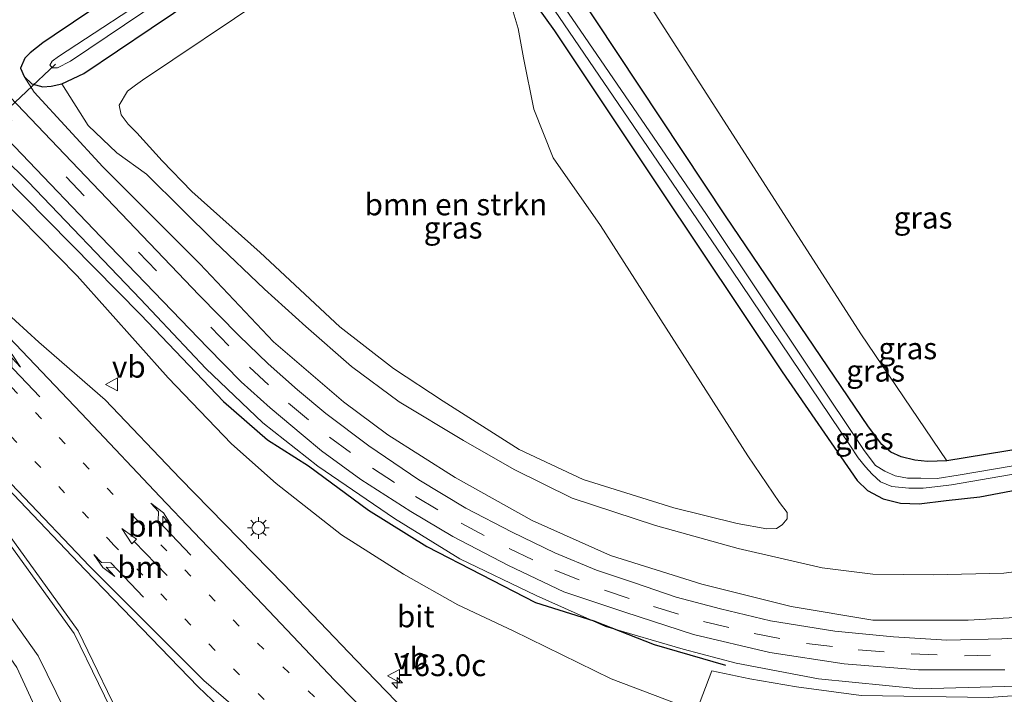
# Model space of a CAD drawing. Units: metres. Extents: x 249997 to 260010, y 477184 to 479800.
# Drawn here: x 254024 to 254137, y 477645 to 477722 of the extents above; entities that cross this region are included whole.
import ezdxf
from ezdxf.enums import TextEntityAlignment as Align

# ---------------------------------------------------------------- set-up
doc = ezdxf.new("R2010")
doc.units = ezdxf.units.M
doc.linetypes.add('VW-1-3_STREEP', pattern=[4, 1, -3])
doc.linetypes.add('VW-3-9_STREEP', pattern=[12, 3, -9])
doc.layers.get('0').update_dxf_attribs({"lineweight": 25})
for name, color, linetype, lineweight in [('B-ME-AM-KILOMETR-S-B1', 7, 'Continuous', 18), ('B-ME-GR-BOMENSTRUIKEN-GV-B6', 93, 'Continuous', 18), ('B-ME-GW-KRUINLIJN-L-B1', 93, 'Continuous', 18), ('B-ME-GW-TEENLIJN-L-B1', 93, 'Continuous', 18), ('B-ME-IE-GRASLAND-GV-B6', 93, 'Continuous', 18), ('B-ME-IE-GRONDWERKLIJN-GROND_INGERICHT-GV-B6', 253, 'Continuous', 18), ('B-ME-IE-MEUBILAIR_WEGMEUBILAIR-LICHTMAST-S-B1', 8, 'Continuous', 18), ('B-ME-IE-TERREINAFSCHEIDING-HOUTWAL-GV-B6', 8, 'IE-TERREINAFSCHEIDING-NATUURLIJK-HOUTWAL', 18), ('B-ME-OG-WATER-GV-B6', 153, 'Continuous', 18), ('B-ME-VH-VERH_SOORT-BITUMEN-GV-B6', 8, 'IE-TERREINAFSCHEIDING-NATUURLIJK-HOUTWAL', 18), ('B-ME-VW-MARKERING-13STREEP-045-L-B1', 255, 'VW-1-3_STREEP', 18), ('B-ME-VW-MARKERING-39STREEP-015-L-B1', 255, 'VW-3-9_STREEP', 18), ('B-ME-VW-MARKERING-PIJLLI750-S-B1', 7, 'Continuous', 18), ('B-ME-VW-MARKERING-PIJLRD750-S-B1', 7, 'Continuous', 18), ('B-ME-VW-MARKERING-PIJLRE750-S-B1', 7, 'Continuous', 18), ('B-ME-VW-MARKERING-STREEP-015-L-B1', 7, 'Continuous', 18), ('B-ME-VW-MEUBILAIR_WEGMEUBILAIR-VERKEERSBORD-S-B1', 8, 'Continuous', 18)]:
    doc.layers.add(name, color=color, linetype=linetype, lineweight=lineweight)
for name, color, linetype in [('B-ME-GR-BOMENRIJ-L-B1', 10, 'Continuous'), ('B-ME-GW-INSTEEKWATERGANG-L-B1', 10, 'Continuous'), ('B-ME-KW-DUIKER-L-B1', 10, 'Continuous')]:
    doc.layers.add(name, color=color, linetype=linetype)
doc.styles.add('NLCS-ISO', font='NLCS-ISO.TTF')
doc.linetypes.add('IE-TERREINAFSCHEIDING-NATUURLIJK-HOUTWAL', pattern='A,7,-1.5,[67,NLCS.SHX,S=0.75,R=45,X=0,Y=0],-1.5,7,-1.5,[70,NLCS.SHX,S=0.75,R=0,X=0,Y=0],-1.5', length=20)

# ---------------------------------------------------------------- blocks, each defined once
blk = doc.blocks.new('hecto')
for p, q in [((0, 0.625), (-0.625, 0)), ((0, -0.625), (0, 0.625)), ((-0.625, 0), (0.625, 0)), ((0.625, 0), (0, -0.625))]:
    blk.add_line(p, q)
blk = doc.blocks.new('pijll')
for p, q in [((0, 0, 0.1), (5.45, 0, 0.1)), ((5.7, 1.05, 0.1), (4, 0.75, 0.1)), ((4, 0.75, 0.1), (5.45, 0.75, 0.1)), ((5.45, 0.75, 0.1), (4.7, 0, 0.1)), ((6.2, 0.75, 0.1), (5.45, 0, 0.1)), ((7.5, 0.75, 0.1), (5.7, 1.05, 0.1)), ((7.5, 0.75, 0.1), (6.2, 0.75, 0.1))]:
    blk.add_line(p, q)
blk = doc.blocks.new('pijl')
for p, q in [((0, 0, 0.1), (5.45, 0, 0.1)), ((7.5, 0, 0.1), (5.45, 0.375, 0.1)), ((5.45, 0.375, 0.1), (5.45, -0.375, 0.1)), ((5.45, -0.375, 0.1), (7.5, 0, 0.1))]:
    blk.add_line(p, q)
blk = doc.blocks.new('pijlr')
for p, q in [((0, 0, 0.1), (5.45, 0, 0.1)), ((5.45, -0.75, 0.1), (4.7, 0, 0.1)), ((6.2, -0.75, 0.1), (5.45, 0, 0.1)), ((4, -0.75, 0.1), (5.45, -0.75, 0.1)), ((5.7, -1.05, 0.1), (4, -0.75, 0.1)), ((7.5, -0.75, 0.1), (5.7, -1.05, 0.1)), ((7.5, -0.75, 0.1), (6.2, -0.75, 0.1))]:
    blk.add_line(p, q)
blk = doc.blocks.new('lantaarnpaal')
for p, q in [((0, 0.75), (0, 1.25)), ((-0.75, 0), (-1.25, 0)), ((-0.88, 0.88), (-0.53, 0.53)), ((0.53, 0.53), (0.88, 0.88)), ((0.75, 0), (1.25, 0)), ((-0.53, -0.53), (-0.88, -0.88)), ((0, -0.75), (0, -1.25)), ((0.53, -0.53), (0.88, -0.88))]:
    blk.add_line(p, q)
blk.add_circle((0, 0), 0.75)
blk = doc.blocks.new('verkeersbord')
for p, q in [((0, 0.75), (-0.75, -0.625)), ((0.75, -0.625), (0, 0.75)), ((-0.75, -0.625), (0.75, -0.625))]:
    blk.add_line(p, q)

msp = doc.modelspace()

# ---------------------------------------------------------------- linework, layer by layer
at = {"layer": 'B-ME-GR-BOMENRIJ-L-B1'}
msp.add_polyline3d([(254003.503, 477724.337, 24.608), (254018.719, 477707.508, 24.497), (254037.453, 477688.52, 24.599), (254046.976, 477678.565, 25.175), (254052.008, 477674.134, 25.025), (254056.731, 477671.158, 25.112), (254063.665, 477666.071, 25.337), (254070.356, 477661.886, 25.613), (254082.864, 477655.435, 25.973), (254089.554, 477653.342, 25.973), (254096.526, 477650.591, 25.973), (254104.705, 477648.222, 25.973)], dxfattribs=at)
at = {"layer": 'B-ME-GR-BOMENSTRUIKEN-GV-B6'}
for points in [[(254110.574, 477663.962, 22.616), (254109.472, 477663.921, 22.61), (254106.077, 477664.511, 22.601), (254098.775, 477666.314, 22.52), (254088.344, 477669.57, 22.433), (254080.992, 477673.053, 22.286), (254072.224, 477678.609, 22.178), (254066.54, 477682.364, 22.1), (254060.347, 477687.159, 21.986), (254051.182, 477695.683, 21.869), (254043.308, 477702.708, 21.809), (254039.925, 477706.261, 22.217), (254036.984, 477709.456, 22.706), (254035.993, 477710.459, 22.73), (254035.181, 477711.535, 22.739), (254034.946, 477712.635, 22.754), (254035.923, 477714.28, 22.772), (254036.843, 477714.933, 22.748), (254037.643, 477715.521, 22.811), (254051.737, 477725.009, 22.703)], [(254080.191, 477723.78, 22.253), (254080.875, 477721.471, 22.295), (254081.496, 477718.097, 22.4), (254082.686, 477712.209, 22.352), (254084.902, 477706.593, 22.406), (254090.337, 477698.807, 22.508), (254107.292, 477672.308, 22.661), (254110.95, 477666.929, 22.661), (254111.817, 477665.8, 22.631), (254111.814, 477665.056, 22.607), (254111.241, 477664.355, 22.619), (254110.574, 477663.962, 22.616)], [(254139.367, 477638.643, 22.577), (254130.076, 477638.976, 22.526), (254121.508, 477638.664, 22.487), (254111.422, 477640.603, 22.505), (254101.378, 477642.925, 22.442), (254103.144, 477647.578, 24.758), (254107.515, 477646.645, 24.938), (254112.899, 477645.747, 24.965), (254120.319, 477644.751, 25.07), (254135.013, 477644.499, 25.427), (254144.686, 477645.186, 25.535)]]:
    msp.add_polyline3d(points, dxfattribs=at)
at = {"layer": 'B-ME-GW-INSTEEKWATERGANG-L-B1'}
for points in [[(254078.108, 477730.887, 22.283), (254085.028, 477721.196, 22.292), (254097.008, 477703.243, 22.532), (254111.233, 477681.991, 22.712), (254119.871, 477669.491, 22.727), (254121.045, 477668.339, 22.709), (254122.857, 477667.358, 22.697), (254124.84, 477666.875, 22.697), (254127.008, 477666.773, 22.688), (254130.098, 477667.184, 22.589), (254133.981, 477667.602, 22.76), (254148.729, 477670.376, 22.67)], [(254038.847, 477728.37, 22.538), (254027.5, 477720.695, 22.538), (254026.166, 477719.807, 22.586), (254024.709, 477718.656, 22.709), (254024.123, 477718.042, 22.778), (254023.626, 477716.894, 22.889), (254024.017, 477715.939, 22.961), (254024.916, 477715.11, 23.018), (254026.179, 477714.776, 22.925), (254027.12, 477714.837, 22.688), (254028.372, 477715.092, 22.541), (254030.881, 477716.297, 22.421), (254038.646, 477721.52, 22.43), (254051.739, 477730.331, 22.502)], [(254153.128, 477675.491, 22.577), (254130.171, 477671.739, 22.667), (254127.965, 477671.654, 22.814), (254126.484, 477671.796, 22.817), (254124.929, 477672.182, 22.817), (254123.745, 477672.748, 22.808), (254122.72, 477673.624, 22.808), (254121.164, 477675.628, 22.811), (254104.733, 477699.909, 22.847), (254084.859, 477729.922, 22.619)]]:
    msp.add_polyline3d(points, dxfattribs=at)
at = {"layer": 'B-ME-GW-KRUINLIJN-L-B1'}
for points in [[(254237.027, 477680.039, 27.911), (254218.702, 477671.907, 27.512), (254194.304, 477661.125, 26.954), (254178.871, 477654.655, 26.654), (254168.152, 477650.878, 26.543), (254159.464, 477648.489, 26.276), (254150.31, 477646.967, 26.207), (254141.007, 477645.886, 26.054), (254127.04, 477645.488, 25.811), (254115.427, 477646.654, 25.688), (254105.93, 477648.46, 25.496), (254099.83, 477650.071, 25.373), (254090.895, 477652.685, 25.214), (254082.925, 477656.254, 24.971), (254074.163, 477660.473, 24.725), (254066.638, 477665.106, 24.62), (254057.821, 477671.111, 24.449), (254051.508, 477676.121, 24.323), (254044.95, 477682.343, 24.071), (254037.407, 477690.348, 23.873), (254024.507, 477703.841, 23.456), (254016.028, 477712.15, 23.177), (254008.545, 477719.221, 23.006), (254006.216, 477721.267, 22.943)], [(254024.017, 477715.939, 22.961), (254025.177, 477714.151, 23.132), (254033.08, 477705.567, 23.414), (254044.224, 477694.404, 23.564), (254052.722, 477685.42, 23.906), (254060.769, 477678.52, 24.11), (254065.87, 477674.716, 24.347), (254073.625, 477669.805, 24.461), (254082.47, 477664.853, 24.647), (254091.474, 477660.826, 24.98), (254101.998, 477657.566, 25.196), (254112.255, 477654.959, 25.376), (254121.668, 477653.416, 25.529), (254132.65, 477653.406, 25.703), (254145.391, 477654.12, 25.895), (254157.303, 477656.169, 26.111), (254167.776, 477658.781, 26.282), (254182.864, 477664.943, 26.612), (254206.361, 477675.024, 27.212), (254219.226, 477680.959, 27.419)]]:
    msp.add_polyline3d(points, dxfattribs=at)
at = {"layer": 'B-ME-GW-TEENLIJN-L-B1'}
for points in [[(254006.216, 477721.267, 22.943), (254006.581, 477719.998, 22.853), (254008.903, 477717.055, 22.754), (254015.019, 477708.958, 22.445), (254021.385, 477701.899, 22.373), (254030.131, 477693.029, 22.436), (254040.611, 477681.278, 22.439), (254047.878, 477673.687, 22.481), (254053.005, 477669.134, 22.469), (254060.559, 477663.23, 22.493), (254067.675, 477658.703, 22.478), (254073.918, 477655.171, 22.427), (254080.29, 477652.178, 22.472), (254091.551, 477646.638, 22.37), (254101.378, 477642.925, 22.442)], [(254144.011, 477659.771, 22.79), (254136.727, 477658.82, 22.811), (254128.648, 477658.634, 22.685), (254121.675, 477658.7, 22.733), (254115.844, 477659.433, 22.673), (254106.158, 477661.646, 22.55), (254096.662, 477664.308, 22.433), (254087.079, 477667.426, 22.337), (254080.419, 477670.732, 22.268), (254074.563, 477674.084, 22.253), (254067.171, 477678.513, 22.232), (254061.674, 477682.596, 22.103), (254056.423, 477687.19, 22.001), (254051.667, 477691.479, 22.019), (254045.906, 477697.002, 21.893), (254042.208, 477700.657, 21.869), (254038.121, 477704.703, 22.199), (254034.694, 477707.153, 22.706), (254031.379, 477710.297, 22.712), (254028.372, 477715.092, 22.541)]]:
    msp.add_polyline3d(points, dxfattribs=at)
at = {"layer": 'B-ME-IE-GRASLAND-GV-B6'}
for points in [[(254048.504, 477731.713, 21.23), (254027.977, 477718.262, 21.23), (254027.267, 477717.719, 21.23), (254026.99, 477717.266, 21.23), (254027.277, 477716.948, 21.23), (254027.864, 477716.949, 21.23), (254029.356, 477717.725, 21.23), (254064.766, 477741.557, 21.23)], [(254148.729, 477670.376, 22.67), (254133.981, 477667.602, 22.76), (254130.098, 477667.184, 22.589), (254127.008, 477666.773, 22.688), (254124.84, 477666.875, 22.697), (254122.857, 477667.358, 22.697), (254121.045, 477668.339, 22.709), (254119.871, 477669.491, 22.727), (254111.233, 477681.991, 22.712), (254097.008, 477703.243, 22.532), (254085.028, 477721.196, 22.292), (254078.108, 477730.887, 22.283)], [(254078.108, 477730.887, 22.283), (254085.028, 477721.196, 22.292), (254097.008, 477703.243, 22.532), (254111.233, 477681.991, 22.712), (254119.871, 477669.491, 22.727), (254121.045, 477668.339, 22.709), (254122.857, 477667.358, 22.697), (254124.84, 477666.875, 22.697), (254127.008, 477666.773, 22.688), (254130.098, 477667.184, 22.589), (254133.981, 477667.602, 22.76), (254148.729, 477670.376, 22.67)], [(254051.739, 477730.331, 22.502), (254038.646, 477721.52, 22.43), (254030.881, 477716.297, 22.421), (254028.372, 477715.092, 22.541), (254027.12, 477714.837, 22.688), (254026.179, 477714.776, 22.925), (254024.916, 477715.11, 23.018), (254024.017, 477715.939, 22.961), (254023.626, 477716.894, 22.889), (254024.123, 477718.042, 22.778), (254024.709, 477718.656, 22.709), (254026.166, 477719.807, 22.586), (254027.5, 477720.695, 22.538), (254038.847, 477728.37, 22.538)], [(254144.011, 477659.771, 22.79), (254136.727, 477658.82, 22.811), (254128.648, 477658.634, 22.685), (254121.675, 477658.7, 22.733), (254115.844, 477659.433, 22.673), (254106.158, 477661.646, 22.55), (254096.662, 477664.308, 22.433), (254087.079, 477667.426, 22.337), (254080.419, 477670.732, 22.268), (254074.563, 477674.084, 22.253), (254067.171, 477678.513, 22.232), (254061.674, 477682.596, 22.103), (254056.423, 477687.19, 22.001), (254051.667, 477691.479, 22.019), (254045.906, 477697.002, 21.893), (254042.208, 477700.657, 21.869), (254038.121, 477704.703, 22.199), (254034.694, 477707.153, 22.706), (254031.379, 477710.297, 22.712), (254028.372, 477715.092, 22.541), (254030.881, 477716.297, 22.421), (254038.646, 477721.52, 22.43), (254051.739, 477730.331, 22.502)], [(254080.538, 477730.235, 21.23), (254105.439, 477693.669, 21.23), (254119.028, 477673.543, 21.23), (254119.987, 477672.087, 21.23), (254120.812, 477671.046, 21.23), (254121.581, 477670.213, 21.23), (254122.565, 477669.319, 21.23), (254123.868, 477668.8, 21.23), (254125.799, 477668.598, 21.23), (254127.444, 477668.607, 21.23), (254129.146, 477668.788, 21.23), (254130.71, 477668.981, 21.23), (254159.191, 477673.894, 21.23)], [(254084.859, 477729.922, 22.619), (254104.733, 477699.909, 22.847), (254121.164, 477675.628, 22.811), (254122.72, 477673.624, 22.808), (254123.745, 477672.748, 22.808), (254124.929, 477672.182, 22.817), (254126.484, 477671.796, 22.817), (254127.965, 477671.654, 22.814), (254130.171, 477671.739, 22.667), (254153.128, 477675.491, 22.577)], [(254143.68, 477651.694, 26.01), (254136.52, 477651.262, 25.866), (254130.195, 477651.119, 25.818), (254124.066, 477651.475, 25.689), (254117.302, 477652.145, 25.53), (254109.904, 477653.342, 25.407), (254104.143, 477654.71, 25.329), (254099.061, 477656.067, 25.209), (254094.268, 477657.682, 25.128), (254089.894, 477659.14, 25.011), (254085.075, 477661.141, 24.93), (254080.183, 477663.547, 24.828), (254074.831, 477666.294, 24.654), (254069.444, 477669.547, 24.537), (254063.672, 477673.446, 24.39), (254058.752, 477677.174, 24.243), (254055.486, 477679.891, 24.144), (254052.121, 477682.9, 24.072), (254048.711, 477686.165, 23.952), (254044.178, 477690.799, 23.871), (254029.478, 477706.177, 23.484), (254008.287, 477728.399, 22.86)], [(254038.847, 477728.37, 22.538), (254027.5, 477720.695, 22.538), (254026.166, 477719.807, 22.586), (254024.709, 477718.656, 22.709), (254024.123, 477718.042, 22.778), (254023.626, 477716.894, 22.889), (254024.017, 477715.939, 22.961), (254025.177, 477714.151, 23.132), (254033.08, 477705.567, 23.414), (254044.224, 477694.404, 23.564), (254052.722, 477685.42, 23.906), (254060.769, 477678.52, 24.11), (254065.87, 477674.716, 24.347), (254073.625, 477669.805, 24.461), (254082.47, 477664.853, 24.647), (254091.474, 477660.826, 24.98), (254101.998, 477657.566, 25.196), (254112.255, 477654.959, 25.376), (254121.668, 477653.416, 25.529), (254132.65, 477653.406, 25.703), (254145.391, 477654.12, 25.895)], [(254153.857, 477673.873, 21.23), (254131.48, 477670.096, 21.23), (254129.078, 477669.703, 21.23), (254127.18, 477669.724, 21.23), (254125.64, 477669.749, 21.23), (254124.226, 477669.999, 21.23), (254123.053, 477670.565, 21.23), (254121.973, 477671.202, 21.23), (254120.682, 477672.908, 21.23), (254102.518, 477700.089, 21.23), (254082.908, 477728.771, 21.23)], [(254005.37, 477726.219, 22.863), (254014.644, 477716.516, 23.151), (254032.856, 477697.508, 23.643), (254045.122, 477684.78, 24.036), (254049.008, 477680.815, 24.135), (254052.33, 477677.834, 24.174), (254056.142, 477674.637, 24.294), (254058.246, 477672.894, 24.36), (254062.767, 477669.58, 24.54), (254068.517, 477665.892, 24.567), (254073.342, 477663.036, 24.687), (254079.766, 477659.692, 24.873), (254086.126, 477656.65, 25.005), (254093.139, 477654.319, 25.182), (254101.052, 477651.741, 25.329), (254109.834, 477649.675, 25.503), (254118.373, 477648.364, 25.665), (254126.934, 477647.679, 25.887), (254136.848, 477647.685, 25.977)], [(254051.737, 477725.009, 22.703), (254037.643, 477715.521, 22.811)], [(254037.643, 477715.521, 22.811), (254036.843, 477714.933, 22.748), (254035.923, 477714.28, 22.772), (254034.946, 477712.635, 22.754), (254035.181, 477711.535, 22.739), (254035.993, 477710.459, 22.73), (254036.984, 477709.456, 22.706), (254039.925, 477706.261, 22.217), (254043.308, 477702.708, 21.809), (254051.182, 477695.683, 21.869), (254060.347, 477687.159, 21.986), (254066.54, 477682.364, 22.1), (254072.224, 477678.609, 22.178), (254080.992, 477673.053, 22.286), (254088.344, 477669.57, 22.433), (254098.775, 477666.314, 22.52), (254106.077, 477664.511, 22.601), (254109.472, 477663.921, 22.61), (254110.574, 477663.962, 22.616), (254111.241, 477664.355, 22.619), (254111.814, 477665.056, 22.607), (254111.817, 477665.8, 22.631), (254110.95, 477666.929, 22.661), (254107.292, 477672.308, 22.661), (254090.337, 477698.807, 22.508), (254084.902, 477706.593, 22.406), (254082.686, 477712.209, 22.352), (254081.496, 477718.097, 22.4), (254080.875, 477721.471, 22.295), (254080.191, 477723.78, 22.253)], [(254145.391, 477654.12, 25.895), (254132.65, 477653.406, 25.703), (254121.668, 477653.416, 25.529), (254112.255, 477654.959, 25.376), (254101.998, 477657.566, 25.196), (254091.474, 477660.826, 24.98), (254082.47, 477664.853, 24.647), (254073.625, 477669.805, 24.461), (254065.87, 477674.716, 24.347), (254060.769, 477678.52, 24.11), (254052.722, 477685.42, 23.906), (254044.224, 477694.404, 23.564), (254033.08, 477705.567, 23.414), (254025.177, 477714.151, 23.132), (254024.017, 477715.939, 22.961), (254024.916, 477715.11, 23.018), (254026.179, 477714.776, 22.925), (254027.12, 477714.837, 22.688), (254028.372, 477715.092, 22.541), (254031.379, 477710.297, 22.712), (254034.694, 477707.153, 22.706), (254038.121, 477704.703, 22.199), (254042.208, 477700.657, 21.869), (254045.906, 477697.002, 21.893), (254051.667, 477691.479, 22.019), (254056.423, 477687.19, 22.001), (254061.674, 477682.596, 22.103), (254067.171, 477678.513, 22.232), (254074.563, 477674.084, 22.253), (254080.419, 477670.732, 22.268), (254087.079, 477667.426, 22.337), (254096.662, 477664.308, 22.433), (254106.158, 477661.646, 22.55), (254115.844, 477659.433, 22.673), (254121.675, 477658.7, 22.733), (254128.648, 477658.634, 22.685), (254136.727, 477658.82, 22.811), (254144.011, 477659.771, 22.79)], [(254017.952, 477578.281, 22.881), (254028.48, 477588.794, 22.925), (254035.197, 477600.597, 22.959), (254038.839, 477614.209, 22.97), (254038.711, 477629.507, 22.986), (254035.877, 477640.536, 23.008), (254030.255, 477652.177, 23.016), (254020.986, 477664.937, 23.025), (254012.869, 477673.974, 22.996), (254002.825, 477684.64, 23.028), (253993.845, 477694.082, 23.067), (253979.237, 477709.566, 23.099), (253978.934, 477709.887, 23.206), (253979.022, 477709.976, 23.205), (253980.788, 477711.777, 23.19), (253980.913, 477711.905, 23.189), (253982.212, 477710.536, 23.129)], [(254141.007, 477645.886, 26.054), (254127.04, 477645.488, 25.811), (254115.427, 477646.654, 25.688), (254105.93, 477648.46, 25.496), (254099.83, 477650.071, 25.373), (254090.895, 477652.685, 25.214), (254082.925, 477656.254, 24.971), (254074.163, 477660.473, 24.725), (254066.638, 477665.106, 24.62), (254057.821, 477671.111, 24.449), (254051.508, 477676.121, 24.323), (254044.95, 477682.343, 24.071), (254037.407, 477690.348, 23.873), (254024.507, 477703.841, 23.456), (254016.028, 477712.15, 23.177)], [(254016.028, 477712.15, 23.177), (254024.507, 477703.841, 23.456), (254037.407, 477690.348, 23.873), (254044.95, 477682.343, 24.071), (254051.508, 477676.121, 24.323), (254057.821, 477671.111, 24.449), (254066.638, 477665.106, 24.62), (254074.163, 477660.473, 24.725), (254082.925, 477656.254, 24.971), (254090.895, 477652.685, 25.214), (254099.83, 477650.071, 25.373), (254105.93, 477648.46, 25.496), (254115.427, 477646.654, 25.688), (254127.04, 477645.488, 25.811), (254141.007, 477645.886, 26.054)], [(253982.212, 477710.536, 23.129), (254009.403, 477681.873, 23.027), (254022.82, 477667.858, 22.987), (254031.053, 477659.211, 22.951), (254044.038, 477645.741, 22.935), (254049.704, 477640.383, 22.94), (254053.507, 477638.034, 22.926), (254059.127, 477634.829, 22.922), (254065.22, 477631.101, 22.97), (254075.282, 477625.027, 22.985), (254085.577, 477619.752, 22.992), (254096.912, 477615.703, 22.985), (254110.562, 477612.73, 22.98), (254128.367, 477611.635, 23.01), (254148.279, 477614.449, 23.028)], [(254021.385, 477701.899, 22.373), (254030.131, 477693.029, 22.436), (254040.611, 477681.278, 22.439), (254047.878, 477673.687, 22.481), (254053.005, 477669.134, 22.469), (254060.559, 477663.23, 22.493), (254067.675, 477658.703, 22.478), (254073.918, 477655.171, 22.427), (254080.29, 477652.178, 22.472), (254091.551, 477646.638, 22.37), (254101.378, 477642.925, 22.442), (254111.422, 477640.603, 22.505), (254121.508, 477638.664, 22.487), (254130.076, 477638.976, 22.526), (254139.367, 477638.643, 22.577)], [(254144.686, 477645.186, 25.535), (254135.013, 477644.499, 25.427), (254120.319, 477644.751, 25.07), (254112.899, 477645.747, 24.965), (254107.515, 477646.645, 24.938), (254103.144, 477647.578, 24.758), (254101.378, 477642.925, 22.442), (254091.551, 477646.638, 22.37), (254080.29, 477652.178, 22.472), (254073.918, 477655.171, 22.427), (254067.675, 477658.703, 22.478), (254060.559, 477663.23, 22.493), (254053.005, 477669.134, 22.469), (254047.878, 477673.687, 22.481), (254040.611, 477681.278, 22.439), (254030.131, 477693.029, 22.436), (254021.385, 477701.899, 22.373)], [(253958.138, 477690.391, 23.406), (253968.197, 477700.068, 23.223), (253969.233, 477700.331, 23.193), (253973.387, 477699.83, 23.1), (253976.737, 477698.882, 23.017), (253979.47, 477697.442, 22.962), (253981.396, 477695.936, 22.933), (253988.311, 477688.933, 22.889), (253997.255, 477679.462, 22.841), (254007.365, 477668.63, 22.818), (254014.904, 477659.9, 22.774), (254023.184, 477647.95, 22.687), (254027.952, 477637.656, 22.618), (254030.31, 477628.028, 22.584), (254030.489, 477615.268, 22.543), (254027.208, 477603.518, 22.533), (254021.729, 477593.911, 22.509), (254012.965, 477584.925, 22.501), (254003.529, 477578.63, 22.487)], [(254147.733, 477624.835, 22.347), (254135.467, 477622.028, 22.347), (254135.098, 477621.81, 22.364), (254134.696, 477621.43, 22.379), (254134.782, 477620.584, 22.438), (254134.597, 477620.348, 22.453), (254134.279, 477620.044, 22.484), (254133.515, 477619.82, 22.505), (254127.929, 477619.424, 22.502), (254111.339, 477620.308, 22.49), (254098.954, 477623.141, 22.47), (254088.581, 477626.821, 22.474), (254079.53, 477631.734, 22.52), (254071.389, 477639.338, 22.482), (254062.239, 477648.805, 22.453), (254053.88, 477657.528, 22.463), (254041.987, 477669.709, 22.588), (254033.342, 477678.735, 22.62), (254025.729, 477685.382, 22.666), (254020.331, 477690.3, 22.733)]]:
    msp.add_polyline3d(points, dxfattribs=at)
at = {"layer": 'B-ME-IE-GRONDWERKLIJN-GROND_INGERICHT-GV-B6'}
msp.add_polyline3d([(254129.991, 477836.86, 22.253), (254220.26, 477704.603, 22.637), (254177.936, 477684.508, 22.571), (254164.755, 477678.295, 22.574), (254161.743, 477677.134, 22.613), (254159.838, 477676.586, 22.61), (254157.394, 477676.159, 22.598), (254153.128, 477675.491, 22.577), (254130.171, 477671.739, 22.667), (254120.305, 477686.327, 22.763), (254096, 477724.134, 22.499), (254066.919, 477767.146, 22.502), (254076.045, 477776.887, 22.418), (254088.529, 477788.661, 22.469), (254099.53, 477799.291, 22.439), (254108.241, 477807.882, 22.373), (254111.132, 477810.923, 22.355), (254112.625, 477812.395, 22.292), (254114.026, 477814.073, 22.235), (254116.188, 477817.189, 22.238), (254118.968, 477821.036, 22.241), (254129.991, 477836.86, 22.253)], dxfattribs=at)
at = {"layer": 'B-ME-IE-TERREINAFSCHEIDING-HOUTWAL-GV-B6'}
msp.add_polyline3d([(254096, 477724.134, 22.499), (254120.305, 477686.327, 22.763), (254130.171, 477671.739, 22.667), (254127.965, 477671.654, 22.814), (254126.484, 477671.796, 22.817), (254124.929, 477672.182, 22.817), (254123.745, 477672.748, 22.808), (254122.72, 477673.624, 22.808), (254121.164, 477675.628, 22.811), (254104.733, 477699.909, 22.847), (254084.859, 477729.922, 22.619)], dxfattribs=at)
at = {"layer": 'B-ME-KW-DUIKER-L-B1'}
msp.add_line((253982.09, 477674.407, 21.785), (254027.626, 477717.379, 21.626), dxfattribs=at)
at = {"layer": 'B-ME-OG-WATER-GV-B6'}
for points in [[(254064.766, 477741.557, 21.23), (254029.356, 477717.725, 21.23), (254027.864, 477716.949, 21.23), (254027.277, 477716.948, 21.23), (254026.99, 477717.266, 21.23), (254027.267, 477717.719, 21.23), (254027.977, 477718.262, 21.23), (254048.504, 477731.713, 21.23)], [(254159.191, 477673.894, 21.23), (254130.71, 477668.981, 21.23), (254129.146, 477668.788, 21.23), (254127.444, 477668.607, 21.23), (254125.799, 477668.598, 21.23), (254123.868, 477668.8, 21.23), (254122.565, 477669.319, 21.23), (254121.581, 477670.213, 21.23), (254120.812, 477671.046, 21.23), (254119.987, 477672.087, 21.23), (254119.028, 477673.543, 21.23), (254105.439, 477693.669, 21.23), (254080.538, 477730.235, 21.23)], [(254082.908, 477728.771, 21.23), (254102.518, 477700.089, 21.23), (254120.682, 477672.908, 21.23), (254121.973, 477671.202, 21.23), (254123.053, 477670.565, 21.23), (254124.226, 477669.999, 21.23), (254125.64, 477669.749, 21.23), (254127.18, 477669.724, 21.23), (254129.078, 477669.703, 21.23), (254131.48, 477670.096, 21.23), (254153.857, 477673.873, 21.23)]]:
    msp.add_polyline3d(points, dxfattribs=at)
at = {"layer": 'B-ME-VH-VERH_SOORT-BITUMEN-GV-B6'}
for points in [[(254008.287, 477728.399, 22.86), (254029.478, 477706.177, 23.484), (254044.178, 477690.799, 23.871), (254048.711, 477686.165, 23.952), (254052.121, 477682.9, 24.072), (254055.486, 477679.891, 24.144), (254058.752, 477677.174, 24.243), (254063.672, 477673.446, 24.39), (254069.444, 477669.547, 24.537), (254074.831, 477666.294, 24.654), (254080.183, 477663.547, 24.828), (254085.075, 477661.141, 24.93), (254089.894, 477659.14, 25.011), (254094.268, 477657.682, 25.128), (254099.061, 477656.067, 25.209), (254104.143, 477654.71, 25.329), (254109.904, 477653.342, 25.407), (254117.302, 477652.145, 25.53), (254124.066, 477651.475, 25.689), (254130.195, 477651.119, 25.818), (254136.52, 477651.262, 25.866), (254143.68, 477651.694, 26.01)], [(254136.848, 477647.685, 25.977), (254126.934, 477647.679, 25.887), (254118.373, 477648.364, 25.665), (254109.834, 477649.675, 25.503), (254101.052, 477651.741, 25.329), (254093.139, 477654.319, 25.182), (254086.126, 477656.65, 25.005), (254079.766, 477659.692, 24.873), (254073.342, 477663.036, 24.687), (254068.517, 477665.892, 24.567), (254062.767, 477669.58, 24.54), (254058.246, 477672.894, 24.36), (254056.142, 477674.637, 24.294), (254052.33, 477677.834, 24.174), (254049.008, 477680.815, 24.135), (254045.122, 477684.78, 24.036), (254032.856, 477697.508, 23.643), (254014.644, 477716.516, 23.151), (254005.37, 477726.219, 22.863)], [(254020.331, 477690.3, 22.733), (254025.729, 477685.382, 22.666), (254033.342, 477678.735, 22.62), (254041.987, 477669.709, 22.588), (254053.88, 477657.528, 22.463), (254062.239, 477648.805, 22.453), (254071.389, 477639.338, 22.482), (254079.53, 477631.734, 22.52), (254088.581, 477626.821, 22.474), (254098.954, 477623.141, 22.47), (254111.339, 477620.308, 22.49), (254127.929, 477619.424, 22.502), (254133.515, 477619.82, 22.505), (254134.279, 477620.044, 22.484)], [(254148.279, 477614.449, 23.028), (254128.367, 477611.635, 23.01), (254110.562, 477612.73, 22.98), (254096.912, 477615.703, 22.985), (254085.577, 477619.752, 22.992), (254075.282, 477625.027, 22.985), (254065.22, 477631.101, 22.97), (254059.127, 477634.829, 22.922), (254053.507, 477638.034, 22.926), (254049.704, 477640.383, 22.94), (254044.038, 477645.741, 22.935), (254031.053, 477659.211, 22.951), (254022.82, 477667.858, 22.987)], [(254020.986, 477664.937, 23.025), (254030.255, 477652.177, 23.016), (254035.877, 477640.536, 23.008), (254038.711, 477629.507, 22.986), (254038.839, 477614.209, 22.97), (254035.197, 477600.597, 22.959), (254028.48, 477588.794, 22.925), (254017.952, 477578.281, 22.881)], [(254021.729, 477593.911, 22.509), (254027.208, 477603.518, 22.533), (254030.489, 477615.268, 22.543), (254030.31, 477628.028, 22.584), (254027.952, 477637.656, 22.618), (254023.184, 477647.95, 22.687)]]:
    msp.add_polyline3d(points, dxfattribs=at)
at = {"layer": 'B-ME-VW-MARKERING-13STREEP-045-L-B1'}
for points in [[(254073.157, 477632.388, 22.703), (254057.426, 477644.601, 22.692), (254048.771, 477652.721, 22.684), (254036.999, 477664.951, 22.762), (254028.764, 477673.684, 22.792), (254015.693, 477687.432, 22.831), (254009.547, 477693.955, 22.851)], [(254067.014, 477631.301, 22.937), (254054.585, 477641.546, 22.854), (254051.647, 477644.27, 22.847), (254045.982, 477649.946, 22.826), (254034.179, 477662.23, 22.857), (254025.947, 477670.951, 22.889), (254012.88, 477684.666, 22.927), (254006.756, 477691.143, 22.95)]]:
    msp.add_polyline3d(points, dxfattribs=at)
at = {"layer": 'B-ME-VW-MARKERING-39STREEP-015-L-B1'}
msp.add_polyline3d([(254006.395, 477727.809, 22.896), (254020.524, 477713.026, 23.238), (254049.952, 477682.504, 24.096), (254054.44, 477678.353, 24.18), (254059.157, 477674.454, 24.33), (254064.116, 477670.89, 24.444), (254069.058, 477667.642, 24.594), (254074.3, 477664.547, 24.702), (254079.837, 477661.646, 24.855), (254085.098, 477659.153, 24.96), (254090.813, 477656.875, 25.086), (254096.432, 477654.967, 25.233), (254102.181, 477653.26, 25.353), (254108.023, 477651.866, 25.419), (254114.049, 477650.726, 25.566), (254119.989, 477650.004, 25.695), (254126.066, 477649.539, 25.812), (254132.216, 477649.309, 25.932), (254138.183, 477649.421, 25.968)], dxfattribs=at)
at = {"layer": 'B-ME-VW-MARKERING-STREEP-015-L-B1'}
for points in [[(253991.991, 477719.508, 22.853), (253992.72, 477717.86, 22.87), (253993.699, 477716.299, 22.864), (253996.634, 477712.926, 22.849), (254002.32, 477706.928, 22.794), (254018.464, 477689.91, 22.764), (254031.318, 477676.436, 22.69), (254039.651, 477667.651, 22.683), (254051.508, 477655.207, 22.568), (254059.727, 477646.519, 22.585), (254069.178, 477636.933, 22.65), (254075.466, 477630.904, 22.706), (254077.691, 477629.032, 22.707), (254087.458, 477623.99, 22.675), (254098.291, 477620.208, 22.671), (254111.186, 477617.182, 22.705), (254128.234, 477616.623, 22.688), (254146.704, 477619.386, 22.712)], [(254230.643, 477644.337, 23.344), (254209.841, 477636.496, 23.279), (254198.901, 477632.343, 23.232), (254180.085, 477625.266, 23.151), (254166.146, 477620.336, 23.109), (254157.276, 477617.632, 23.058), (254150.937, 477615.988, 23.006), (254147.935, 477615.209, 22.982), (254128.328, 477612.197, 22.985), (254110.719, 477613.143, 22.958), (254097.1, 477616.227, 22.951), (254085.872, 477620.146, 22.954), (254075.618, 477625.582, 22.958), (254065.595, 477631.61, 22.951), (254053.179, 477639.631, 22.912), (254050.084, 477641.818, 22.923), (254044.685, 477646.449, 22.928), (254031.534, 477659.622, 22.934), (254023.293, 477668.29, 22.982), (254009.955, 477682.274, 23.035), (253982.642, 477710.939, 23.128)], [(253978.909, 477709.269, 23.108), (253993.47, 477693.778, 23.066), (254002.432, 477684.343, 23.03), (254012.524, 477673.543, 22.984), (254020.451, 477664.73, 23.014), (254029.777, 477651.875, 23.007), (254035.389, 477640.386, 22.997), (254038.251, 477629.411, 22.974), (254038.425, 477614.341, 22.958), (254034.708, 477600.748, 22.931), (254028.229, 477589.086, 22.923), (254017.735, 477578.528, 22.872), (254007.449, 477571.884, 22.811), (253993.49, 477565.731, 22.719), (253979.653, 477561.101, 22.648), (253961.232, 477555.353, 22.606), (253950.014, 477552.009, 22.635), (253948.172, 477551.46, 22.64), (253942.381, 477549.82, 22.636)], [(253969.553, 477700.563, 23.194), (253973.446, 477700.129, 23.115), (253976.933, 477699.26, 23.034), (253979.743, 477697.856, 22.978), (253981.746, 477696.258, 22.948), (253989.16, 477689.905, 22.928), (253998.886, 477681.082, 22.903), (254009.036, 477670.455, 22.887), (254016.93, 477661.519, 22.858), (254025.631, 477649.307, 22.827), (254030.861, 477638.699, 22.8), (254033.459, 477628.523, 22.768), (254033.714, 477614.801, 22.722), (254030.125, 477602.584, 22.691), (254024.239, 477591.823, 22.681), (254015.009, 477582.493, 22.653), (254005.051, 477575.91, 22.61), (253992.036, 477569.799, 22.602), (253978.357, 477564.819, 22.549), (253960.169, 477558.899, 22.502), (253949.16, 477555.5, 22.514), (253939.686, 477552.77, 22.521)]]:
    msp.add_polyline3d(points, dxfattribs=at)

# ---------------------------------------------------------------- block references
at = {"layer": 'B-ME-AM-KILOMETR-S-B1', "rotation": 90}
msp.add_blockref('hecto', (254066.939, 477646.186, 21.991), dxfattribs=at)
at = {"layer": 'B-ME-IE-MEUBILAIR_WEGMEUBILAIR-LICHTMAST-S-B1', "rotation": 90}
msp.add_blockref('lantaarnpaal', (254050.977, 477664.013, 22.389), dxfattribs=at)
at = {"layer": 'B-ME-VW-MARKERING-PIJLLI750-S-B1', "rotation": 133.5}
msp.add_blockref('pijll', (254037.758, 477656.052, 22.882), dxfattribs=at)
at = {"layer": 'B-ME-VW-MARKERING-PIJLRD750-S-B1', "rotation": 134}
msp.add_blockref('pijl', (254040.471, 477658.539, 22.797), dxfattribs=at)
at = {"layer": 'B-ME-VW-MARKERING-PIJLRE750-S-B1'}
for p, rotation in [((254025.835, 477679.115, 22.758), 133.6), ((254043.203, 477660.883, 22.681), 133.4)]:
    msp.add_blockref('pijlr', p, dxfattribs=dict(at, rotation=rotation))
at = {"layer": 'B-ME-VW-MEUBILAIR_WEGMEUBILAIR-VERKEERSBORD-S-B1', "rotation": 90}
for p in [(254034.128, 477680.526, 22.584), (254066.5856, 477646.9833, 23.1742)]:
    msp.add_blockref('verkeersbord', p, dxfattribs=at)

# ---------------------------------------------------------------- texts
at = {"layer": 'B-ME-AM-KILOMETR-S-B1', "ltscale": 0.2, "style": 'NLCS-ISO'}
msp.add_text('163.0c', height=2.5, dxfattribs=at).set_placement((254066.939, 477646.186, 21.991), align=Align.BOTTOM_LEFT)
at = {"layer": 'B-ME-GR-BOMENSTRUIKEN-GV-B6', "ltscale": 0.2, "style": 'NLCS-ISO'}
msp.add_text('bmn en strkn', height=2.5, dxfattribs=at).set_placement((254073.709, 477701.2305), align=Align.MIDDLE_CENTER)
at = {"layer": 'B-ME-IE-GRASLAND-GV-B6', "ltscale": 0.2, "style": 'NLCS-ISO'}
for p in [(254127.4475, 477699.706), (254073.3815, 477698.555), (254125.6905, 477684.6725), (254121.9885, 477682.096), (254120.686, 477674.2905)]:
    msp.add_text('gras', height=2.5, dxfattribs=at).set_placement(p, align=Align.MIDDLE_CENTER)
at = {"layer": 'B-ME-VH-VERH_SOORT-BITUMEN-GV-B6', "ltscale": 0.2, "style": 'NLCS-ISO'}
msp.add_text('bit', height=2.5, dxfattribs=at).set_placement((254069.0888, 477653.8383), align=Align.MIDDLE_CENTER)
at = {"layer": 'B-ME-VW-MARKERING-13STREEP-045-L-B1', "ltscale": 0.2, "style": 'NLCS-ISO'}
for p in [(254038.6224, 477664.2474), (254037.3737, 477659.5066)]:
    msp.add_text('bm', height=2.5, dxfattribs=at).set_placement(p, align=Align.MIDDLE_CENTER)
at = {"layer": 'B-ME-VW-MEUBILAIR_WEGMEUBILAIR-VERKEERSBORD-S-B1', "ltscale": 0.2, "style": 'NLCS-ISO'}
for p in [(254034.128, 477680.526, 22.584), (254066.5856, 477646.9833, 23.1742)]:
    msp.add_text('vb', height=2.5, dxfattribs=at).set_placement(p, align=Align.BOTTOM_LEFT)

doc.saveas('drawing.dxf')
